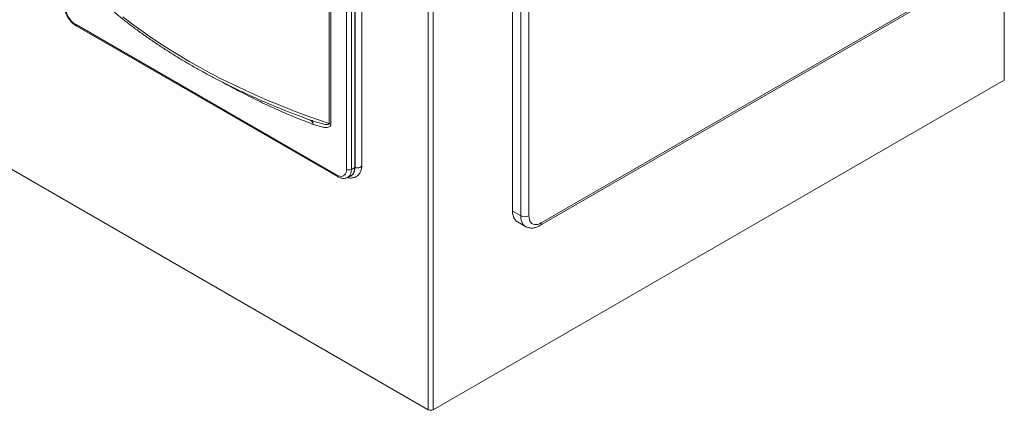
# Model space of a CAD drawing. Units: inches. Extents: x -331 to 891, y -14 to 761.
# Drawn here: x -297 to -242, y 524 to 546 of the extents above; entities that cross this region are included whole.
import ezdxf

# ---------------------------------------------------------------- set-up
doc = ezdxf.new("R2010")
doc.units = ezdxf.units.IN
doc.header["$LTSCALE"] = 0.375
doc.header["$MEASUREMENT"] = 0
doc.layers.add('JET SYSTEM', color=8, linetype='Continuous', lineweight=13)
doc.layers.add('OBJECT', color=7, linetype='Continuous', lineweight=13)

msp = doc.modelspace()

# ---------------------------------------------------------------- linework, layer by layer
at = {"layer": 'JET SYSTEM'}
for p, q in [((-241.834, 581.98), (-241.834, 542.787)), ((-273.888, 524.44), (-273.888, 563.632)), ((-273.616, 563.632), (-273.616, 524.44)), ((-278.432, 537.819), (-278.432, 558.49)), ((-278.159, 558.49), (-278.159, 537.819)), ((-277.977, 537.924), (-277.977, 558.595)), ((-277.964, 537.92), (-277.964, 558.591)), ((-277.961, 537.921), (-277.961, 558.593)), ((-277.96, 537.918), (-277.96, 558.59)), ((-277.578, 538.057), (-277.578, 558.728)), ((-279.394, 540.372), (-279.394, 557.023)), ((-279.301, 556.982), (-279.301, 540.331)), ((-328.137, 555.757), (-273.888, 524.44)), ((-293.516, 545.897), (-278.977, 537.504)), ((-293.476, 545.809), (-278.937, 537.416)), ((-241.834, 542.787), (-273.616, 524.44)), ((-280.448, 540.566), (-280.578, 540.615)), ((-280.413, 540.554), (-280.447, 540.566)), ((-280.441, 540.564), (-280.421, 540.557)), ((-280.413, 540.554), (-280.421, 540.557)), ((-278.359, 537.377), (-278.177, 537.482)), ((-278.167, 537.472), (-278.164, 537.473)), ((-278.159, 537.819), (-277.977, 537.924)), ((-277.964, 537.92), (-277.961, 537.921))]:
    msp.add_line(p, q, dxfattribs=at)
at = {"layer": 'JET SYSTEM', "flags": 128}
for points in [[(-290.882, 546.321), (-290.391, 545.944), (-289.885, 545.573), (-289.366, 545.208), (-288.833, 544.849), (-288.287, 544.498), (-287.727, 544.153), (-287.155, 543.816), (-286.57, 543.485), (-285.973, 543.163), (-285.365, 542.847), (-284.744, 542.54), (-284.112, 542.24), (-283.469, 541.948), (-282.815, 541.664), (-282.15, 541.389), (-281.476, 541.122), (-280.791, 540.863), (-280.097, 540.613), (-279.394, 540.372)], [(-277.96, 537.918), (-277.891, 537.905), (-277.818, 537.904), (-277.747, 537.914), (-277.684, 537.934), (-277.632, 537.964), (-277.596, 538.001), (-277.579, 538.041), (-277.578, 538.057)], [(-278.977, 537.504), (-278.892, 537.462), (-278.808, 537.437), (-278.729, 537.43), (-278.656, 537.439), (-278.591, 537.466), (-278.536, 537.509), (-278.491, 537.567), (-278.458, 537.64), (-278.438, 537.724), (-278.432, 537.819)], [(-278.159, 537.819), (-278.166, 537.711), (-278.187, 537.613), (-278.221, 537.527), (-278.267, 537.456), (-278.326, 537.399), (-278.36, 537.376)], [(-278.269, 537.429), (-278.2, 537.45), (-278.13, 537.491), (-278.07, 537.548), (-278.023, 537.621), (-277.988, 537.708), (-277.967, 537.808), (-277.96, 537.918)], [(-278.267, 537.43), (-278.198, 537.451), (-278.162, 537.469)], [(-278.257, 537.436), (-278.203, 537.454), (-278.133, 537.494), (-278.074, 537.551), (-278.027, 537.624), (-277.992, 537.711), (-277.971, 537.81), (-277.964, 537.92)], [(-278.177, 537.482), (-278.144, 537.504), (-278.086, 537.561), (-278.039, 537.632), (-278.005, 537.718), (-277.984, 537.816), (-277.977, 537.924)], [(-278.164, 537.473), (-278.13, 537.496), (-278.071, 537.553), (-278.024, 537.625), (-277.989, 537.712), (-277.968, 537.812), (-277.961, 537.921)]]:
    msp.add_lwpolyline(points, dxfattribs=at)
at = {"layer": 'JET SYSTEM'}
for centre, radius, start, end in [((-292.886, 546.89), 1.176, 182.3869, 237.6132), ((-293.418, 545.888), 0.0981, 174.7486, 233.9396), ((-264.773, 583.853), 46.037, 247.9338, 250.0858), ((-280.564, 540.313), 0.278, 3.1667, 66.6712), ((-279.552, 539.89), 0.507, 60.3449, 71.8002), ((-278.884, 537.493), 0.0939, 173.2893, 235.4143), ((-278.295, 538.082), 0.296, 242.6102, 297.3901), ((-277.863, 538.267), 0.362, 251.5603, 253.7401), ((-273.752, 524.703), 0.296, 242.6097, 297.39)]:
    msp.add_arc(centre, radius, start, end, dxfattribs=at)
for points, knots in [([(-292.699, 547.769), (-292.631, 547.704), (-292.429, 547.509), (-292.077, 547.19), (-291.646, 546.813), (-291.2, 546.441), (-290.741, 546.075), (-290.27, 545.714), (-289.786, 545.359), (-289.289, 545.011), (-288.78, 544.668), (-288.26, 544.331), (-287.727, 544.001), (-287.183, 543.678), (-286.628, 543.361), (-286.061, 543.051), (-285.484, 542.748), (-284.896, 542.452), (-284.298, 542.163), (-283.69, 541.881), (-283.072, 541.607), (-282.533, 541.377), (-282.197, 541.241), (-282.073, 541.191)], [0, 0, 0, 0, 0.02512, 0.074877, 0.124644, 0.174419, 0.224201, 0.273988, 0.32378, 0.373574, 0.423371, 0.473169, 0.522968, 0.572766, 0.622563, 0.672359, 0.722153, 0.771945, 0.821735, 0.871522, 0.921307, 0.971088, 1, 1, 1, 1]), ([(-294.118, 546.92), (-294.117, 546.9), (-294.116, 546.843), (-294.104, 546.747), (-294.079, 546.632), (-294.042, 546.516), (-293.995, 546.403), (-293.937, 546.292), (-293.872, 546.187), (-293.798, 546.088), (-293.717, 545.997), (-293.63, 545.916), (-293.549, 545.853), (-293.497, 545.822), (-293.476, 545.809)], [0, 0, 0, 0, 0.049064, 0.138709, 0.228102, 0.317183, 0.405943, 0.494508, 0.583058, 0.671769, 0.760815, 0.850414, 0.94075, 1, 1, 1, 1]), ([(-280.286, 540.328), (-280.613, 540.453), (-281.266, 540.702), (-282.253, 541.128), (-283.245, 541.588), (-284.242, 542.088), (-284.945, 542.454), (-285.315, 542.662), (-285.35, 542.682)], [0, 0, 0, 0, 0.195193, 0.390443, 0.585652, 0.782451, 0.97929, 1, 1, 1, 1]), ([(-279.394, 540.372), (-279.394, 540.366), (-279.395, 540.358), (-279.403, 540.343), (-279.414, 540.335), (-279.445, 540.321), (-279.511, 540.314), (-279.664, 540.329), (-279.891, 540.382), (-280.156, 540.463), (-280.332, 540.525), (-280.413, 540.554)], [0, 0, 0, 0, 0.016553, 0.021845, 0.05301, 0.061332, 0.136037, 0.256532, 0.507833, 0.772562, 1, 1, 1, 1]), ([(-279.301, 540.331), (-279.302, 540.316), (-279.305, 540.276), (-279.335, 540.221), (-279.404, 540.174), (-279.509, 540.154), (-279.631, 540.156), (-279.801, 540.18), (-280.019, 540.234), (-280.197, 540.297), (-280.286, 540.328)], [0, 0, 0, 0, 0.035862, 0.091237, 0.176637, 0.297259, 0.413799, 0.530478, 0.767076, 1, 1, 1, 1]), ([(-278.383, 537.367), (-278.365, 537.361), (-278.314, 537.346), (-278.23, 537.338), (-278.13, 537.339), (-278.033, 537.357), (-277.939, 537.391), (-277.856, 537.439), (-277.782, 537.5), (-277.719, 537.572), (-277.668, 537.654), (-277.627, 537.746), (-277.598, 537.846), (-277.581, 537.951), (-277.579, 538.023), (-277.578, 538.057)], [0, 0, 0, 0, 0.0447586, 0.1247003, 0.2019962, 0.2852888, 0.3656782, 0.443875, 0.5210244, 0.5979766, 0.675919, 0.7558815, 0.8385636, 0.9241234, 1, 1, 1, 1]), ([(-278.937, 537.416), (-278.919, 537.406), (-278.869, 537.378), (-278.785, 537.344), (-278.689, 537.321), (-278.597, 537.313), (-278.51, 537.321), (-278.43, 537.341), (-278.383, 537.366), (-278.362, 537.377)], [0, 0, 0, 0, 0.092284, 0.262968, 0.433085, 0.58128, 0.724482, 0.878229, 1, 1, 1, 1])]:
    msp.add_open_spline(points, degree=3, knots=knots, dxfattribs=at)
at = {"layer": 'OBJECT'}
for p, q in [((-269.195, 562.25), (-269.195, 535.492)), ((-268.74, 535.23), (-268.74, 561.987)), ((-268.286, 561.987), (-268.286, 535.23)), ((-267.671, 534.689), (-246.771, 546.754)), ((-267.604, 534.836), (-246.704, 546.901)), ((-268.74, 535.23), (-269.195, 535.492)), ((-268.928, 534.903), (-268.474, 534.641))]:
    msp.add_line(p, q, dxfattribs=at)
at = {"layer": 'OBJECT', "flags": 128}
for points in [[(-269.195, 535.492), (-269.188, 535.369), (-269.168, 535.256), (-269.136, 535.154), (-269.091, 535.064), (-269.034, 534.989), (-268.966, 534.928), (-268.928, 534.903)], [(-268.475, 534.641), (-268.512, 534.666), (-268.579, 534.726), (-268.636, 534.802), (-268.681, 534.891), (-268.714, 534.994), (-268.734, 535.107), (-268.74, 535.23)], [(-268.286, 535.23), (-268.279, 535.122), (-268.258, 535.024), (-268.224, 534.938), (-268.178, 534.866), (-268.119, 534.81), (-268.051, 534.771), (-267.973, 534.748), (-267.888, 534.744), (-267.796, 534.757), (-267.701, 534.788), (-267.604, 534.836)]]:
    msp.add_lwpolyline(points, dxfattribs=at)
at = {"layer": 'OBJECT'}
for centre, radius, start, end in [((-268.513, 535.668), 0.494, 242.6097, 297.39), ((-267.765, 534.82), 0.162, 305.7068, 5.619)]:
    msp.add_arc(centre, radius, start, end, dxfattribs=at)
msp.add_open_spline([(-268.475, 534.642), (-268.472, 534.64), (-268.44, 534.619), (-268.374, 534.593), (-268.277, 534.564), (-268.175, 534.552), (-268.071, 534.553), (-267.965, 534.57), (-267.856, 534.601), (-267.758, 534.641), (-267.696, 534.675), (-267.671, 534.689)], degree=3, knots=[0, 0, 0, 0, 0.013405, 0.13606, 0.257856, 0.380266, 0.504876, 0.633021, 0.765533, 0.902461, 1, 1, 1, 1], dxfattribs=at)

doc.saveas('drawing.dxf')
